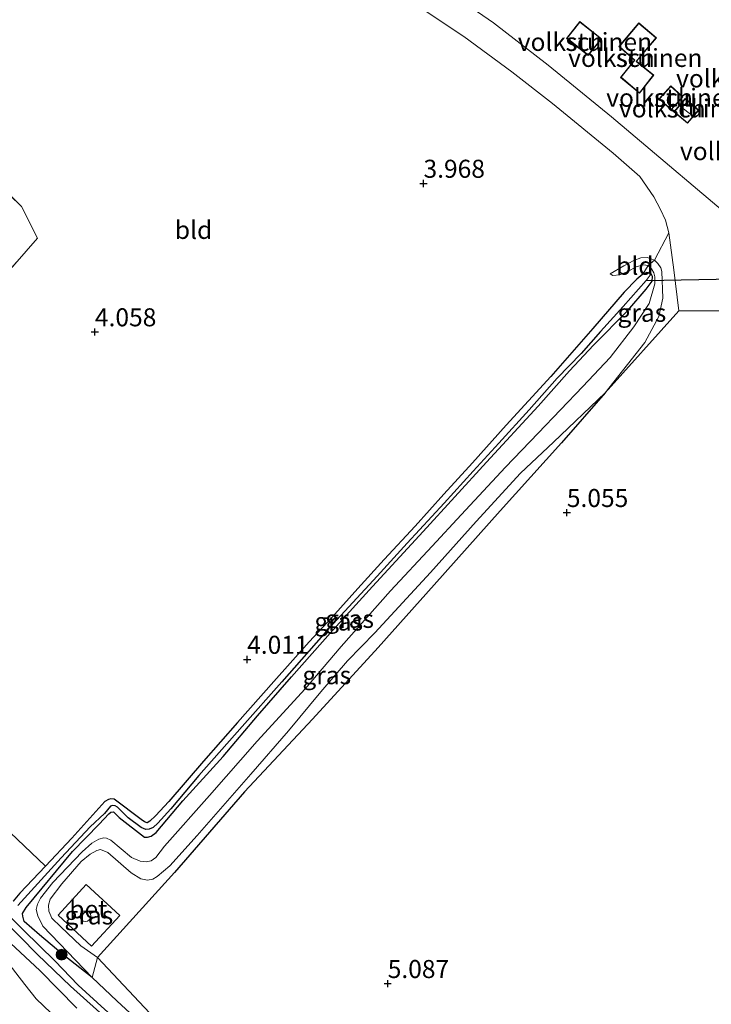
# Model space of a CAD drawing. Units: metres. Extents: x 202628 to 206293, y 474998 to 481251.
# Drawn here: x 205603 to 205699, y 476266 to 476402 of the extents above; entities that cross this region are included whole.
import ezdxf
from ezdxf.enums import TextEntityAlignment as Align

# ---------------------------------------------------------------- set-up
doc = ezdxf.new("R2010")
doc.units = ezdxf.units.M
doc.linetypes.add('IE-TERREINAFSCHEIDING', pattern=[10, 8, -2])
doc.layers.get('0').update_dxf_attribs({"lineweight": 25})
for name, color, linetype, lineweight in [('B-ME-GR-BOOM-S-B1', 93, 'Continuous', 18), ('B-ME-GW-KRUINLIJN-L-B1', 93, 'Continuous', 18), ('B-ME-GW-TEENLIJN-L-B1', 93, 'Continuous', 18), ('B-ME-IE-GRASLAND-GV-B6', 93, 'Continuous', 18), ('B-ME-IE-GRONDWERKLIJN-GROND_INGERICHT-GV-B6', 253, 'Continuous', 18), ('B-ME-IE-HULPGEOMETRIE-L-B1', 53, 'Continuous', 18), ('B-ME-IE-TERREINAFSCHEIDING-DOORGANG-L-B1', 8, 'IE-TERREINAFSCHEIDING-KUNSTMATIG-OPEN', 18), ('B-ME-IE-TERREINAFSCHEIDING-RASTERHEKWERK-L-B1', 8, 'IE-TERREINAFSCHEIDING', 18), ('B-ME-KG-KADASTRAAL-DAKRAND-L-B1', 13, 'Continuous', 18), ('B-ME-KG-KADASTRAAL-NOKLIJN-L-B1', 13, 'Continuous', 18), ('B-ME-OG-BEBOUWING-GV-B6', 173, 'Continuous', 18), ('B-ME-OG-BEBOUWING-S-B1', 173, 'Continuous', 18), ('B-ME-OG-WATER-GV-B6', 153, 'Continuous', 18), ('B-ME-VH-VERH_SOORT-BETON-OVERIG-GV-B6', 8, 'IE-TERREINAFSCHEIDING-NATUURLIJK-HOUTWAL', 18), ('B-ME-VH-VERH_SOORT-ONVERHARD-GV-B6', 8, 'Continuous', 18)]:
    doc.layers.add(name, color=color, linetype=linetype, lineweight=lineweight)
for name, color, linetype in [('B-ME-GW-HOOGTEPUNT-S-B1', 10, 'Continuous'), ('B-ME-GW-INSTEEKWATERGANG-L-B1', 10, 'Continuous'), ('B-ME-GW-WATERGANG-GREPPEL-L-B1', 10, 'Continuous'), ('B-ME-IE-TERREINAFSCHEIDING-HAAG-L-B1', 10, 'Continuous'), ('B-ME-KW-DUIKER-L-B1', 10, 'Continuous')]:
    doc.layers.add(name, color=color, linetype=linetype)
doc.styles.add('NLCS-ISO', font='NLCS-ISO.TTF')
doc.linetypes.add('IE-TERREINAFSCHEIDING-KUNSTMATIG-OPEN', pattern='A,7,-1.5,[67,NLCS.SHX,S=0.75,R=0,X=0,Y=0],-1.5', length=10)
doc.linetypes.add('IE-TERREINAFSCHEIDING-NATUURLIJK-HOUTWAL', pattern='A,7,-1.5,[67,NLCS.SHX,S=0.75,R=45,X=0,Y=0],-1.5,7,-1.5,[70,NLCS.SHX,S=0.75,R=0,X=0,Y=0],-1.5', length=20)

# ---------------------------------------------------------------- blocks, each defined once
blk = doc.blocks.new('dtb')
blk.add_circle((0, 0), 0.75)
blk = doc.blocks.new('hoogtepunt')
for p, q in [((-0.5, 0), (0.5, 0)), ((0, 0.5), (0, -0.5))]:
    blk.add_line(p, q)
blk = doc.blocks.new('boom')
h = blk.add_hatch(color=256)
edge = h.paths.add_edge_path()
edge.add_arc((0, 0), 0.75, 0, 360)
blk.add_circle((0, 0), 0.75)

msp = doc.modelspace()

# ---------------------------------------------------------------- linework, layer by layer
at = {"layer": 'B-ME-GW-INSTEEKWATERGANG-L-B1'}
for points in [[(205690.518, 476367.112, 3.959), (205689.918, 476367.278, 3.917), (205689.338, 476367.041, 3.901), (205688.525, 476366.356, 3.842), (205686.759, 476364.582, 3.748), (205682.445, 476359.517, 3.817), (205676.606, 476352.854, 3.88), (205670.418, 476346.103, 3.872), (205665.733, 476340.895, 3.915), (205661.728, 476336.517, 3.913), (205657.759, 476332.109, 3.865), (205653.454, 476327.482, 3.934), (205649.8, 476323.444, 4.003), (205646.203, 476319.432, 4.007), (205643.042, 476316.027, 4.015), (205638.151, 476310.566, 3.959), (205633.118, 476304.858, 3.992), (205628.398, 476299.474, 4.015), (205623.585, 476293.888, 3.972), (205621.755, 476291.902, 4.007), (205620.94, 476291.171, 4.038), (205620.584, 476290.943, 4.049), (205620.207, 476291.071, 4.032), (205619.772, 476291.379, 4.009), (205616.026, 476294.227, 3.999), (205615.552, 476294.266, 3.98), (205615.203, 476294.178, 3.974), (205614.714, 476293.891, 3.976), (205610.148, 476288.827, 3.934), (205606.464, 476284.913, 4.042), (205602.931, 476281.158, 3.999), (205601.998, 476280.077, 4.034)], [(205622.418, 476260.628, 4.639), (205616.362, 476266.235, 4.641), (205612.969, 476269.47, 4.554), (205608.884, 476272.669, 4.383), (205605.647, 476275.402, 4.107), (205603.513, 476277.258, 4.114), (205603.32, 476277.994, 4.126), (205603.289, 476278.369, 4.147), (205603.81, 476279.197, 4.189), (205610.228, 476286.965, 3.951), (205613.936, 476290.73, 3.967), (205615.257, 476292.168, 3.963), (205615.549, 476292.436, 3.959), (205615.905, 476292.458, 3.959), (205616.704, 476291.696, 3.97), (205620.211, 476288.97, 3.946), (205620.65, 476288.961, 3.953), (205621.16, 476289.098, 3.917), (205621.826, 476289.602, 3.926), (205625.523, 476294.002, 3.894), (205631.107, 476300.162, 3.98), (205635.884, 476305.778, 3.951), (205640.595, 476311.181, 3.965), (205646.361, 476317.651, 3.984), (205651.856, 476323.703, 4.03), (205658.867, 476331.371, 3.961), (205667.669, 476340.962, 3.97), (205674.816, 476348.737, 3.901), (205679.19, 476353.669, 3.942), (205682.505, 476357.189, 3.865), (205687.275, 476362.001, 3.792), (205689.838, 476364.956, 3.907), (205690.671, 476366.106, 3.951), (205690.716, 476366.721, 3.978), (205690.518, 476367.112, 3.959)], [(205600.974, 476274.863, 4.387), (205605.671, 476270.452, 4.383), (205610.847, 476265.227, 4.562)]]:
    msp.add_polyline3d(points, dxfattribs=at)
at = {"layer": 'B-ME-GW-KRUINLIJN-L-B1'}
msp.add_polyline3d([(205684.84, 476367.092, 4.055), (205686.717, 476368.208, 4.147), (205688.103, 476368.943, 4.251), (205689.08, 476369.313, 4.36), (205689.978, 476369.349, 4.395), (205690.981, 476368.998, 4.452), (205691.457, 476368.549, 4.512), (205691.851, 476367.925, 4.604), (205692.017, 476367.451, 4.641), (205692.15, 476363.738, 4.963), (205691.602, 476361.184, 5.019), (205689.637, 476357.56, 5), (205684.117, 476350.607, 5.108), (205676.963, 476343.766, 5.124), (205672.382, 476339.45, 5.083), (205666.251, 476332.725, 5.101), (205659.9, 476325.672, 5.116), (205652.177, 476317.297, 5.141), (205648.389, 476313.404, 5.131), (205644.668, 476309.108, 5.158), (205640.2, 476303.722, 5.11), (205634.986, 476297.705, 5.175), (205627.545, 476289.158, 5.131), (205623.726, 476284.978, 5.106), (205621.983, 476283.511, 5.064), (205621.37, 476283.145, 5.039), (205620.635, 476282.998, 5.033), (205619.717, 476283.159, 5.026), (205618.38, 476284, 5.037), (205615.147, 476286.826, 5.116), (205614.119, 476287.234, 5.124), (205613.6, 476287.116, 5.095), (205612.691, 476286.594, 5.095), (205611.434, 476285.574, 5.093), (205608.753, 476282.475, 5.083), (205607.103, 476280.341, 5.118), (205606.891, 476279.537, 5.118), (205606.922, 476278.705, 5.11), (205607.346, 476277.706, 5.101), (205608.621, 476276.494, 5.104), (205611.395, 476273.874, 5.145), (205613.707, 476272.235, 5.224), (205612.969, 476269.47, 4.554)], dxfattribs=at)
at = {"layer": 'B-ME-GW-TEENLIJN-L-B1'}
for points in [[(205684.84, 476367.092, 4.055), (205685.213, 476366.871, 3.98), (205686.189, 476366.988, 3.951), (205687.281, 476367.409, 3.961), (205688.44, 476368.088, 3.901), (205689.433, 476368.373, 3.943), (205690.1, 476368.261, 3.98), (205690.546, 476367.775, 4.047), (205690.878, 476367.238, 4.059), (205691.041, 476366.671, 4.059), (205691.038, 476365.709, 4.076), (205690.241, 476362.997, 4.005), (205688.105, 476359.754, 4.003), (205684.833, 476355.476, 3.97), (205681.041, 476351.49, 4.014), (205674.854, 476344.991, 4.047), (205670.303, 476340.3, 4.055), (205664.149, 476333.679, 4.114), (205660.144, 476329.301, 4.122), (205654.363, 476323.121, 4.055), (205647.481, 476315.419, 4.08), (205642.525, 476309.541, 3.997), (205635.858, 476302.278, 3.995), (205629.216, 476294.752, 4.105), (205623.006, 476287.694, 4.072), (205621.782, 476286.14, 4.08), (205621.118, 476285.683, 4.072), (205620.458, 476285.524, 4.072), (205619.621, 476285.606, 4.07), (205618.429, 476286.123, 4.045), (205615.562, 476288.542, 4.049), (205614.93, 476288.83, 4.057), (205614.567, 476288.874, 4.066), (205613.886, 476288.66, 4.055), (205612.892, 476288.123, 4.051), (205611.553, 476286.929, 4.064), (205607.477, 476282.656, 4.201), (205605.789, 476280.505, 4.351), (205605.379, 476279.636, 4.364), (205605.19, 476278.934, 4.385), (205605.405, 476278.047, 4.397), (205606.1, 476276.598, 4.406), (205612.969, 476269.47, 4.554)], [(205702.995, 476174.988, 4.491), (205698.212, 476179.457, 4.558), (205694.549, 476183.596, 4.485), (205688.995, 476189.12, 4.417), (205684.461, 476193.206, 4.403), (205678.961, 476198.157, 4.344), (205672.87, 476203.945, 4.393), (205667.871, 476208.518, 4.309), (205661.993, 476214.137, 4.197), (205655.369, 476220.45, 4.309), (205650.185, 476225.283, 4.384), (205643.63, 476231.444, 4.357), (205637.494, 476237.177, 4.368), (205632.356, 476241.756, 4.449), (205626.705, 476246.561, 4.693), (205621.713, 476251.069, 4.603), (205615.911, 476256.516, 4.904), (205613.308, 476258.756, 4.956), (205609.188, 476262.694, 5.031), (205605.205, 476266.533, 4.952), (205603.627, 476268.523, 4.814), (205601.103, 476271.759, 4.76), (205592.204, 476283.21, 4.287)]]:
    msp.add_polyline3d(points, dxfattribs=at)
at = {"layer": 'B-ME-GW-WATERGANG-GREPPEL-L-B1'}
msp.add_polyline3d([(205689.833, 476366.159, 3.658), (205686.61, 476362.588, 3.568), (205683.492, 476359.088, 3.516), (205680.796, 476356.073, 3.487), (205677.493, 476352.627, 3.478), (205673.59, 476348.226, 3.476), (205669.37, 476343.615, 3.472), (205665.806, 476339.732, 3.462), (205661.799, 476335.307, 3.464), (205656.652, 476329.754, 3.47), (205652.497, 476325.149, 3.47), (205645.762, 476317.833, 3.47), (205639.268, 476310.488, 3.47), (205633.759, 476304.316, 3.47), (205627.774, 476297.519, 3.47), (205623.888, 476292.874, 3.47), (205622.066, 476290.869, 3.47), (205621.426, 476290.308, 3.47), (205620.866, 476290.08, 3.47), (205620.406, 476290.034, 3.47), (205619.744, 476290.286, 3.47), (205617.961, 476291.613, 3.47), (205616.474, 476293.095, 3.47), (205616.164, 476293.276, 3.47), (205615.784, 476293.358, 3.47), (205615.509, 476293.257, 3.47), (205614.663, 476292.238, 3.47), (205612.669, 476290.362, 3.47), (205608.66, 476286.096, 3.47), (205602.636, 476279.487, 3.47)], dxfattribs=at)
at = {"layer": 'B-ME-IE-GRASLAND-GV-B6'}
for points in [[(205598.916, 476380.542, 4.105), (205603.162, 476376.428, 4.15), (205605.389, 476372.06, 4.101), (205597.132, 476362.68, 4.085)], [(205694.339, 476361.977, 4.903), (205684.117, 476350.607, 5.108), (205689.637, 476357.56, 5), (205691.602, 476361.184, 5.019), (205692.15, 476363.738, 4.963), (205692.017, 476367.451, 4.641), (205691.851, 476367.925, 4.604), (205691.457, 476368.549, 4.512), (205690.981, 476368.998, 4.452), (205692.963, 476372.79, 4.4), (205693.676, 476367.656, 4.623), (205694.339, 476361.977, 4.903)], [(205684.117, 476350.607, 5.108), (205676.963, 476343.766, 5.124), (205672.382, 476339.45, 5.083), (205666.251, 476332.725, 5.101), (205659.9, 476325.672, 5.116), (205652.177, 476317.297, 5.141), (205648.389, 476313.404, 5.131), (205644.668, 476309.108, 5.158), (205640.2, 476303.722, 5.11), (205634.986, 476297.705, 5.175), (205627.545, 476289.158, 5.131), (205623.726, 476284.978, 5.106), (205621.983, 476283.511, 5.064), (205621.37, 476283.145, 5.039), (205620.635, 476282.998, 5.033), (205619.717, 476283.159, 5.026), (205618.38, 476284, 5.037), (205615.147, 476286.826, 5.116), (205614.119, 476287.234, 5.124), (205613.6, 476287.116, 5.095), (205612.691, 476286.594, 5.095), (205611.434, 476285.574, 5.093), (205608.753, 476282.475, 5.083), (205607.103, 476280.341, 5.118), (205606.891, 476279.537, 5.118), (205606.922, 476278.705, 5.11), (205607.346, 476277.706, 5.101), (205608.621, 476276.494, 5.104), (205611.395, 476273.874, 5.145), (205613.707, 476272.235, 5.224), (205612.969, 476269.47, 4.554), (205606.1, 476276.598, 4.406), (205605.405, 476278.047, 4.397), (205605.19, 476278.934, 4.385), (205605.379, 476279.636, 4.364), (205605.789, 476280.505, 4.351), (205607.477, 476282.656, 4.201), (205611.553, 476286.929, 4.064), (205612.892, 476288.123, 4.051), (205613.886, 476288.66, 4.055), (205614.567, 476288.874, 4.066), (205614.93, 476288.83, 4.057), (205615.562, 476288.542, 4.049), (205618.429, 476286.123, 4.045), (205619.621, 476285.606, 4.07), (205620.458, 476285.524, 4.072), (205621.118, 476285.683, 4.072), (205621.782, 476286.14, 4.08), (205623.006, 476287.694, 4.072), (205629.216, 476294.752, 4.105), (205635.858, 476302.278, 3.995), (205642.525, 476309.541, 3.997), (205647.481, 476315.419, 4.08), (205654.363, 476323.121, 4.055), (205660.144, 476329.301, 4.122), (205664.149, 476333.679, 4.114), (205670.303, 476340.3, 4.055), (205674.854, 476344.991, 4.047), (205681.041, 476351.49, 4.014), (205684.833, 476355.476, 3.97), (205688.105, 476359.754, 4.003), (205690.241, 476362.997, 4.005), (205691.038, 476365.709, 4.076), (205691.041, 476366.671, 4.059), (205690.878, 476367.238, 4.059), (205690.546, 476367.775, 4.047), (205690.1, 476368.261, 3.98), (205690.981, 476368.998, 4.452), (205691.457, 476368.549, 4.512), (205691.851, 476367.925, 4.604), (205692.017, 476367.451, 4.641), (205692.15, 476363.738, 4.963), (205691.602, 476361.184, 5.019), (205689.637, 476357.56, 5), (205684.117, 476350.607, 5.108)], [(205601.998, 476280.077, 4.034), (205602.931, 476281.158, 3.999), (205606.464, 476284.913, 4.042), (205610.148, 476288.827, 3.934), (205614.714, 476293.891, 3.976), (205615.203, 476294.178, 3.974), (205615.552, 476294.266, 3.98), (205616.026, 476294.227, 3.999), (205619.772, 476291.379, 4.009), (205620.207, 476291.071, 4.032), (205620.584, 476290.943, 4.049), (205620.94, 476291.171, 4.038), (205621.755, 476291.902, 4.007), (205623.585, 476293.888, 3.972), (205628.398, 476299.474, 4.015), (205633.118, 476304.858, 3.992), (205638.151, 476310.566, 3.959), (205643.042, 476316.027, 4.015), (205646.203, 476319.432, 4.007), (205649.8, 476323.444, 4.003), (205653.454, 476327.482, 3.934), (205657.759, 476332.109, 3.865), (205661.728, 476336.517, 3.913), (205665.733, 476340.895, 3.915), (205670.418, 476346.103, 3.872), (205676.606, 476352.854, 3.88), (205682.445, 476359.517, 3.817), (205686.759, 476364.582, 3.748), (205688.525, 476366.356, 3.842), (205689.338, 476367.041, 3.901), (205689.918, 476367.278, 3.917), (205690.518, 476367.112, 3.959)], [(205611.553, 476286.929, 4.064), (205607.477, 476282.656, 4.201), (205605.789, 476280.505, 4.351), (205605.379, 476279.636, 4.364), (205605.19, 476278.934, 4.385), (205605.405, 476278.047, 4.397), (205606.1, 476276.598, 4.406), (205612.969, 476269.47, 4.554), (205608.884, 476272.669, 4.383), (205605.647, 476275.402, 4.107), (205603.513, 476277.258, 4.114), (205603.32, 476277.994, 4.126), (205603.289, 476278.369, 4.147), (205603.81, 476279.197, 4.189), (205610.228, 476286.965, 3.951), (205613.936, 476290.73, 3.967), (205615.257, 476292.168, 3.963), (205615.549, 476292.436, 3.959), (205615.905, 476292.458, 3.959), (205616.704, 476291.696, 3.97), (205620.211, 476288.97, 3.946), (205620.65, 476288.961, 3.953), (205621.16, 476289.098, 3.917), (205621.826, 476289.602, 3.926), (205625.523, 476294.002, 3.894), (205631.107, 476300.162, 3.98), (205635.884, 476305.778, 3.951), (205640.595, 476311.181, 3.965), (205646.361, 476317.651, 3.984), (205651.856, 476323.703, 4.03), (205658.867, 476331.371, 3.961), (205667.669, 476340.962, 3.97), (205674.816, 476348.737, 3.901), (205679.19, 476353.669, 3.942), (205682.505, 476357.189, 3.865), (205687.275, 476362.001, 3.792), (205689.838, 476364.956, 3.907), (205690.671, 476366.106, 3.951), (205690.716, 476366.721, 3.978), (205690.518, 476367.112, 3.959), (205689.918, 476367.278, 3.917), (205689.338, 476367.041, 3.901), (205690.1, 476368.261, 3.98), (205690.546, 476367.775, 4.047), (205690.878, 476367.238, 4.059), (205691.041, 476366.671, 4.059), (205691.038, 476365.709, 4.076), (205690.241, 476362.997, 4.005), (205688.105, 476359.754, 4.003), (205684.833, 476355.476, 3.97), (205681.041, 476351.49, 4.014), (205674.854, 476344.991, 4.047), (205670.303, 476340.3, 4.055), (205664.149, 476333.679, 4.114), (205660.144, 476329.301, 4.122), (205654.363, 476323.121, 4.055), (205647.481, 476315.419, 4.08), (205642.525, 476309.541, 3.997), (205635.858, 476302.278, 3.995), (205629.216, 476294.752, 4.105), (205623.006, 476287.694, 4.072), (205621.782, 476286.14, 4.08), (205621.118, 476285.683, 4.072), (205620.458, 476285.524, 4.072), (205619.621, 476285.606, 4.07), (205618.429, 476286.123, 4.045), (205615.562, 476288.542, 4.049), (205614.93, 476288.83, 4.057), (205614.567, 476288.874, 4.066), (205613.886, 476288.66, 4.055), (205612.892, 476288.123, 4.051), (205611.553, 476286.929, 4.064)], [(205690.518, 476367.112, 3.959), (205689.833, 476366.159, 3.658), (205686.61, 476362.588, 3.568), (205683.492, 476359.088, 3.516), (205680.796, 476356.073, 3.487), (205677.493, 476352.627, 3.478), (205673.59, 476348.226, 3.476), (205669.37, 476343.615, 3.472), (205665.806, 476339.732, 3.462), (205661.799, 476335.307, 3.464), (205656.652, 476329.754, 3.47), (205652.497, 476325.149, 3.47), (205645.762, 476317.833, 3.47), (205639.268, 476310.488, 3.47), (205633.759, 476304.316, 3.47), (205627.774, 476297.519, 3.47), (205623.888, 476292.874, 3.47), (205622.066, 476290.869, 3.47), (205621.426, 476290.308, 3.47), (205620.866, 476290.08, 3.47), (205620.406, 476290.034, 3.47), (205619.744, 476290.286, 3.47), (205617.961, 476291.613, 3.47), (205616.474, 476293.095, 3.47), (205616.164, 476293.276, 3.47), (205615.784, 476293.358, 3.47), (205615.509, 476293.257, 3.47), (205614.663, 476292.238, 3.47), (205612.669, 476290.362, 3.47), (205608.66, 476286.096, 3.47), (205602.636, 476279.487, 3.47)], [(205602.636, 476279.487, 3.47), (205608.66, 476286.096, 3.47), (205612.669, 476290.362, 3.47), (205614.663, 476292.238, 3.47), (205615.509, 476293.257, 3.47), (205615.784, 476293.358, 3.47), (205616.164, 476293.276, 3.47), (205616.474, 476293.095, 3.47), (205617.961, 476291.613, 3.47), (205619.744, 476290.286, 3.47), (205620.406, 476290.034, 3.47), (205620.866, 476290.08, 3.47), (205621.426, 476290.308, 3.47), (205622.066, 476290.869, 3.47), (205623.888, 476292.874, 3.47), (205627.774, 476297.519, 3.47), (205633.759, 476304.316, 3.47), (205639.268, 476310.488, 3.47), (205645.762, 476317.833, 3.47), (205652.497, 476325.149, 3.47), (205656.652, 476329.754, 3.47), (205661.799, 476335.307, 3.464), (205665.806, 476339.732, 3.462), (205669.37, 476343.615, 3.472), (205673.59, 476348.226, 3.476), (205677.493, 476352.627, 3.478), (205680.796, 476356.073, 3.487), (205683.492, 476359.088, 3.516), (205686.61, 476362.588, 3.568), (205689.833, 476366.159, 3.658), (205690.518, 476367.112, 3.959), (205690.716, 476366.721, 3.978), (205690.671, 476366.106, 3.951), (205689.838, 476364.956, 3.907), (205687.275, 476362.001, 3.792), (205682.505, 476357.189, 3.865), (205679.19, 476353.669, 3.942), (205674.816, 476348.737, 3.901), (205667.669, 476340.962, 3.97), (205658.867, 476331.371, 3.961), (205651.856, 476323.703, 4.03), (205646.361, 476317.651, 3.984), (205640.595, 476311.181, 3.965), (205635.884, 476305.778, 3.951), (205631.107, 476300.162, 3.98), (205625.523, 476294.002, 3.894), (205621.826, 476289.602, 3.926), (205621.16, 476289.098, 3.917), (205620.65, 476288.961, 3.953), (205620.211, 476288.97, 3.946), (205616.704, 476291.696, 3.97), (205615.905, 476292.458, 3.959), (205615.549, 476292.436, 3.959), (205615.257, 476292.168, 3.963), (205613.936, 476290.73, 3.967), (205610.228, 476286.965, 3.951), (205603.81, 476279.197, 4.189), (205603.289, 476278.369, 4.147), (205603.32, 476277.994, 4.126), (205603.513, 476277.258, 4.114), (205605.647, 476275.402, 4.107), (205608.884, 476272.669, 4.383), (205612.969, 476269.47, 4.554)], [(205613.707, 476272.235, 5.224), (205611.395, 476273.874, 5.145), (205608.621, 476276.494, 5.104), (205607.346, 476277.706, 5.101), (205606.922, 476278.705, 5.11), (205606.891, 476279.537, 5.118), (205607.103, 476280.341, 5.118), (205608.753, 476282.475, 5.083), (205611.434, 476285.574, 5.093), (205612.691, 476286.594, 5.095), (205613.6, 476287.116, 5.095), (205614.119, 476287.234, 5.124), (205615.147, 476286.826, 5.116), (205618.38, 476284, 5.037), (205619.717, 476283.159, 5.026), (205620.635, 476282.998, 5.033), (205621.37, 476283.145, 5.039), (205621.983, 476283.511, 5.064), (205623.726, 476284.978, 5.106), (205627.545, 476289.158, 5.131), (205634.986, 476297.705, 5.175), (205640.2, 476303.722, 5.11), (205644.668, 476309.108, 5.158), (205648.389, 476313.404, 5.131), (205652.177, 476317.297, 5.141), (205659.9, 476325.672, 5.116), (205666.251, 476332.725, 5.101), (205672.382, 476339.45, 5.083), (205676.963, 476343.766, 5.124), (205684.117, 476350.607, 5.108), (205678.08, 476343.672, 5.147), (205669.563, 476334.209, 5.089), (205660.389, 476323.971, 5.17), (205652.614, 476315.252, 5.245), (205643.527, 476305.327, 5.181), (205634.087, 476295.222, 5.189), (205624.368, 476284.054, 5.197), (205613.707, 476272.235, 5.224)], [(205550.037, 476329.979, 5.006), (205549.193, 476328.357, 5.018), (205548.657, 476327.07, 4.95), (205548.633, 476326.176, 4.824), (205549.134, 476324.764, 4.785), (205549.978, 476323.245, 4.699), (205552.328, 476320.339, 4.567), (205555.221, 476317.971, 4.421), (205559.469, 476314.172, 4.249), (205563.208, 476310.521, 4.272), (205568.803, 476305.484, 4.214), (205574.19, 476300.4, 4.189), (205577.888, 476296.638, 4.291), (205582.064, 476292.726, 4.264), (205587.844, 476287.429, 4.31), (205592.204, 476283.21, 4.287), (205601.103, 476271.759, 4.76), (205603.627, 476268.523, 4.814), (205605.205, 476266.533, 4.952), (205609.188, 476262.694, 5.031)], [(205598.609, 476292.383, 3.877), (205606.464, 476284.913, 4.042), (205602.931, 476281.158, 3.999), (205601.998, 476280.077, 4.034)], [(205609.188, 476262.694, 5.031), (205605.205, 476266.533, 4.952), (205603.627, 476268.523, 4.814), (205601.103, 476271.759, 4.76), (205592.204, 476283.21, 4.287), (205596.108, 476279.701, 4.322), (205600.974, 476274.863, 4.387), (205605.671, 476270.452, 4.383), (205610.847, 476265.227, 4.562)], [(205612.143, 476282.359, 5.163), (205608.216, 476278.122, 5.163), (205612.843, 476273.833, 5.176), (205616.77, 476278.07, 5.177), (205612.143, 476282.359, 5.163)], [(205600.538, 476277.571, 3.454), (205605.355, 476272.688, 3.454), (205609.967, 476268.262, 3.454), (205615.356, 476263.43, 3.454)], [(205614.724, 476265.044, 3.454), (205611, 476268.405, 3.454), (205607.753, 476271.774, 3.454), (205603.487, 476275.989, 3.454), (205601.231, 476278.215, 3.454)], [(205610.847, 476265.227, 4.562), (205605.671, 476270.452, 4.383), (205600.974, 476274.863, 4.387)], [(205622.418, 476260.628, 4.639), (205616.362, 476266.235, 4.641), (205612.969, 476269.47, 4.554), (205613.707, 476272.235, 5.224), (205621.67, 476263.801, 5.064)], [(205612.969, 476269.47, 4.554), (205616.362, 476266.235, 4.641), (205622.418, 476260.628, 4.639), (205628.516, 476254.673, 4.796), (205631.665, 476251.626, 4.769), (205639.177, 476244.453, 4.777), (205644.629, 476239.58, 4.693), (205649.805, 476235.019, 4.658), (205655.191, 476229.888, 4.752), (205661.276, 476223.859, 4.62), (205669.015, 476216.536, 4.702), (205673.634, 476212.25, 4.785), (205679.842, 476206.916, 4.808), (205684.702, 476202.416, 4.906), (205687.925, 476199.557, 4.887), (205691.889, 476195.908, 4.847), (205697.235, 476190.722, 4.957), (205701.749, 476186.584, 4.98)]]:
    msp.add_polyline3d(points, dxfattribs=at)
at = {"layer": 'B-ME-IE-GRONDWERKLIJN-GROND_INGERICHT-GV-B6'}
for points in [[(205656.791, 476405.232, 4.163), (205664.541, 476400.018, 4.201), (205671.161, 476395.122, 4.182), (205676.81, 476390.737, 4.199), (205685.234, 476383.859, 4.175), (205688.934, 476380.627, 4.208), (205690.885, 476377.77, 4.255), (205691.801, 476376.043, 4.32), (205692.497, 476374.553, 4.345), (205692.963, 476372.79, 4.4), (205690.981, 476368.998, 4.452), (205689.978, 476369.349, 4.395), (205689.08, 476369.313, 4.36), (205688.103, 476368.943, 4.251), (205686.717, 476368.208, 4.147), (205684.84, 476367.092, 4.055), (205685.213, 476366.871, 3.98), (205686.189, 476366.988, 3.951), (205687.281, 476367.409, 3.961), (205688.44, 476368.088, 3.901), (205689.433, 476368.373, 3.943), (205690.1, 476368.261, 3.98), (205689.338, 476367.041, 3.901), (205688.525, 476366.356, 3.842), (205686.759, 476364.582, 3.748), (205682.445, 476359.517, 3.817), (205676.606, 476352.854, 3.88), (205670.418, 476346.103, 3.872), (205665.733, 476340.895, 3.915), (205661.728, 476336.517, 3.913), (205657.759, 476332.109, 3.865), (205653.454, 476327.482, 3.934), (205649.8, 476323.444, 4.003), (205646.203, 476319.432, 4.007), (205643.042, 476316.027, 4.015), (205638.151, 476310.566, 3.959), (205633.118, 476304.858, 3.992), (205628.398, 476299.474, 4.015), (205623.585, 476293.888, 3.972), (205621.755, 476291.902, 4.007), (205620.94, 476291.171, 4.038), (205620.584, 476290.943, 4.049), (205620.207, 476291.071, 4.032), (205619.772, 476291.379, 4.009), (205616.026, 476294.227, 3.999), (205615.552, 476294.266, 3.98), (205615.203, 476294.178, 3.974), (205614.714, 476293.891, 3.976), (205610.148, 476288.827, 3.934), (205606.464, 476284.913, 4.042), (205598.609, 476292.383, 3.877)], [(205704.378, 476372.536, 4.333), (205685.012, 476388.873, 4.216), (205676.223, 476396.036, 4.272), (205668.643, 476401.919, 4.251), (205663.621, 476405.45, 4.224)], [(205681.791, 476397.402, 4.607), (205683.629, 476399.724, 4.607), (205680.63, 476402.097, 4.607), (205678.792, 476399.774, 4.607), (205681.791, 476397.402, 4.607)], [(205686.036, 476398.635, 4.572), (205688.187, 476396.729, 4.572), (205686.262, 476394.362, 4.572), (205688.903, 476392.166, 4.572), (205690.879, 476394.67, 4.572), (205688.493, 476396.587, 4.572), (205691.239, 476399.843, 4.572), (205688.794, 476401.909, 4.572), (205686.036, 476398.635, 4.572)], [(205694.932, 476391.645, 4.568), (205693.249, 476393.181, 4.568), (205691.606, 476391.379, 4.568), (205693.288, 476389.842, 4.568), (205694.932, 476391.645, 4.568)], [(205695.23, 476391.419, 4.579), (205693.683, 476389.596, 4.579), (205695.563, 476388.001, 4.579), (205697.11, 476389.824, 4.579), (205695.23, 476391.419, 4.579)], [(205597.132, 476362.68, 4.085), (205605.389, 476372.06, 4.101), (205603.162, 476376.428, 4.15), (205598.916, 476380.542, 4.105)], [(205690.981, 476368.998, 4.452), (205690.1, 476368.261, 3.98), (205689.433, 476368.373, 3.943), (205688.44, 476368.088, 3.901), (205687.281, 476367.409, 3.961), (205686.189, 476366.988, 3.951), (205685.213, 476366.871, 3.98), (205684.84, 476367.092, 4.055), (205686.717, 476368.208, 4.147), (205688.103, 476368.943, 4.251), (205689.08, 476369.313, 4.36), (205689.978, 476369.349, 4.395), (205690.981, 476368.998, 4.452)], [(205706.499, 476184.709, 5.107), (205698.26, 476192.533, 5.054), (205689.615, 476200.461, 5.032), (205681.927, 476207.542, 5.058), (205674.145, 476214.959, 5.024), (205663.603, 476224.455, 5.049), (205653.788, 476233.911, 5.087), (205645.528, 476241.732, 5.118), (205632.932, 476253.005, 5.018), (205621.67, 476263.801, 5.064), (205613.707, 476272.235, 5.224), (205624.368, 476284.054, 5.197), (205634.087, 476295.222, 5.189), (205643.527, 476305.327, 5.181), (205652.614, 476315.252, 5.245), (205660.389, 476323.971, 5.17), (205669.563, 476334.209, 5.089), (205678.08, 476343.672, 5.147), (205684.117, 476350.607, 5.108), (205694.339, 476361.977, 4.903), (205700.441, 476361.994, 4.905)]]:
    msp.add_polyline3d(points, dxfattribs=at)
at = {"layer": 'B-ME-IE-HULPGEOMETRIE-L-B1'}
msp.add_line((205689.833, 476366.159, 3.658), (205690.518, 476367.112, 3.959), dxfattribs=at)
at = {"layer": 'B-ME-IE-TERREINAFSCHEIDING-DOORGANG-L-B1'}
msp.add_line((205694.339, 476361.977, 4.903), (205700.441, 476361.994, 4.905), dxfattribs=at)
at = {"layer": 'B-ME-IE-TERREINAFSCHEIDING-HAAG-L-B1'}
msp.add_polyline3d([(205694.339, 476361.977, 4.903), (205684.117, 476350.607, 5.108), (205678.08, 476343.672, 5.147), (205669.563, 476334.209, 5.089), (205660.389, 476323.971, 5.17), (205652.614, 476315.252, 5.245), (205643.527, 476305.327, 5.181), (205634.087, 476295.222, 5.189), (205624.368, 476284.054, 5.197), (205613.707, 476272.235, 5.224), (205621.67, 476263.801, 5.064), (205632.932, 476253.005, 5.018), (205645.528, 476241.732, 5.118), (205653.788, 476233.911, 5.087), (205663.603, 476224.455, 5.049), (205674.145, 476214.959, 5.024), (205681.927, 476207.542, 5.058), (205689.615, 476200.461, 5.032), (205698.26, 476192.533, 5.054), (205706.499, 476184.709, 5.107)], dxfattribs=at)
at = {"layer": 'B-ME-IE-TERREINAFSCHEIDING-RASTERHEKWERK-L-B1'}
msp.add_polyline3d([(205562.213, 476325.12, 4.355), (205568.368, 476332.077, 4.265), (205576.448, 476340.749, 4.183), (205585.378, 476350.431, 4.082), (205591.458, 476356.703, 4.009), (205597.132, 476362.68, 4.085), (205605.389, 476372.06, 4.101), (205603.162, 476376.428, 4.15), (205598.916, 476380.542, 4.105), (205589.709, 476389.415, 3.921), (205577.941, 476400.846, 3.921), (205568.844, 476409.723, 3.851), (205559.979, 476418.234, 4.021), (205548.514, 476429.44, 4.027), (205536.955, 476440.807, 4.236), (205531.134, 476446.477, 4.207), (205525.174, 476452.371, 4.227), (205517.478, 476460.062, 4.237)], dxfattribs=at)
at = {"layer": 'B-ME-KG-KADASTRAAL-DAKRAND-L-B1'}
for points in [[(205681.783, 476397.472, 6.792), (205678.863, 476399.782, 6.805), (205680.639, 476402.026, 6.926), (205683.559, 476399.716, 6.913), (205681.783, 476397.472, 6.792)], [(205686.106, 476398.64, 6.948), (205688.8, 476401.838, 6.979), (205691.169, 476399.837, 7.017), (205688.422, 476396.58, 6.68), (205690.81, 476394.662, 6.673), (205688.895, 476392.237, 6.63), (205686.332, 476394.369, 6.588), (205688.256, 476396.735, 6.767), (205686.106, 476398.64, 6.948)], [(205694.861, 476391.642, 6.499), (205693.285, 476389.913, 6.384), (205691.676, 476391.382, 6.349), (205693.252, 476393.111, 6.464), (205694.861, 476391.642, 6.499)], [(205695.236, 476391.349, 6.19), (205697.04, 476389.819, 6.195), (205695.558, 476388.072, 6.19), (205693.754, 476389.602, 6.184), (205695.236, 476391.349, 6.19)]]:
    msp.add_polyline3d(points, dxfattribs=at)
at = {"layer": 'B-ME-KG-KADASTRAAL-NOKLIJN-L-B1'}
msp.add_line((205694.574, 476390.332, 6.712), (205696.217, 476389.065, 6.728), dxfattribs=at)
at = {"layer": 'B-ME-KW-DUIKER-L-B1'}
msp.add_line((205689.833, 476366.159, 3.658), (205702.449, 476366.438, 3.736), dxfattribs=at)
at = {"layer": 'B-ME-OG-BEBOUWING-GV-B6'}
for points in [[(205681.791, 476397.402, 4.607), (205678.792, 476399.774, 4.607), (205680.63, 476402.097, 4.607), (205683.629, 476399.724, 4.607), (205681.791, 476397.402, 4.607)], [(205686.036, 476398.635, 4.572), (205688.794, 476401.909, 4.572), (205691.239, 476399.843, 4.572), (205688.493, 476396.587, 4.572), (205690.879, 476394.67, 4.572), (205688.903, 476392.166, 4.572), (205686.262, 476394.362, 4.572), (205688.187, 476396.729, 4.572), (205686.036, 476398.635, 4.572)], [(205694.932, 476391.645, 4.568), (205693.288, 476389.842, 4.568), (205691.606, 476391.379, 4.568), (205693.249, 476393.181, 4.568), (205694.932, 476391.645, 4.568)], [(205695.23, 476391.419, 4.579), (205697.11, 476389.824, 4.579), (205695.563, 476388.001, 4.579), (205693.683, 476389.596, 4.579), (205695.23, 476391.419, 4.579)]]:
    msp.add_polyline3d(points, dxfattribs=at)
at = {"layer": 'B-ME-OG-WATER-GV-B6'}
for points in [[(205615.356, 476263.43, 3.454), (205609.967, 476268.262, 3.454), (205605.355, 476272.688, 3.454), (205600.538, 476277.571, 3.454)], [(205601.231, 476278.215, 3.454), (205603.487, 476275.989, 3.454), (205607.753, 476271.774, 3.454), (205611, 476268.405, 3.454), (205614.724, 476265.044, 3.454), (205619.505, 476260.854, 3.454), (205626.826, 476253.801, 3.454), (205632.56, 476248.301, 3.454), (205639.787, 476241.663, 3.454), (205644.67, 476237.45, 3.454), (205650.208, 476232.181, 3.454), (205657.261, 476225.626, 3.454), (205663.156, 476220.174, 3.454), (205670.239, 476213.244, 3.454), (205677.27, 476206.838, 3.454), (205681.427, 476203.187, 3.458), (205686.332, 476198.535, 3.458), (205690.75, 476194.272, 3.458), (205694.861, 476190.43, 3.458), (205699.827, 476185.784, 3.458)]]:
    msp.add_polyline3d(points, dxfattribs=at)
at = {"layer": 'B-ME-VH-VERH_SOORT-BETON-OVERIG-GV-B6'}
msp.add_polyline3d([(205612.143, 476282.359, 5.163), (205616.77, 476278.07, 5.177), (205612.843, 476273.833, 5.176), (205608.216, 476278.122, 5.163), (205612.143, 476282.359, 5.163)], dxfattribs=at)
at = {"layer": 'B-ME-VH-VERH_SOORT-ONVERHARD-GV-B6'}
for points in [[(205700.441, 476361.994, 4.905), (205694.339, 476361.977, 4.903), (205693.676, 476367.656, 4.623), (205692.963, 476372.79, 4.4), (205692.497, 476374.553, 4.345), (205691.801, 476376.043, 4.32), (205690.885, 476377.77, 4.255), (205688.934, 476380.627, 4.208), (205685.234, 476383.859, 4.175), (205676.81, 476390.737, 4.199), (205671.161, 476395.122, 4.182), (205664.541, 476400.018, 4.201), (205656.791, 476405.232, 4.163)], [(205663.621, 476405.45, 4.224), (205668.643, 476401.919, 4.251), (205676.223, 476396.036, 4.272), (205685.012, 476388.873, 4.216), (205704.378, 476372.536, 4.333)]]:
    msp.add_polyline3d(points, dxfattribs=at)

# ---------------------------------------------------------------- block references
at = {"layer": 'B-ME-GR-BOOM-S-B1', "rotation": 90}
msp.add_blockref('boom', (205608.718, 476272.646, 4.161), dxfattribs=at)
at = {"layer": 'B-ME-GW-HOOGTEPUNT-S-B1', "rotation": 90}
for p in [(205658.931, 476379.65, 3.968), (205658.931, 476379.65, 3.968), (205613.337, 476359.041, 4.058), (205613.337, 476359.041, 4.058), (205678.821, 476333.971, 5.055), (205678.821, 476333.971, 5.055), (205634.46, 476313.605, 4.011), (205634.46, 476313.605, 4.011), (205653.963, 476268.625, 5.087), (205653.963, 476268.625, 5.087)]:
    msp.add_blockref('hoogtepunt', p, dxfattribs=at)
at = {"layer": 'B-ME-OG-BEBOUWING-S-B1', "rotation": 90}
msp.add_blockref('dtb', (205612.016, 476278.001, 5.168), dxfattribs=at)

# ---------------------------------------------------------------- texts
at = {"layer": 'B-ME-GW-HOOGTEPUNT-S-B1', "ltscale": 0.2, "style": 'NLCS-ISO'}
for s, p in [('3.968', (205658.931, 476379.65, 3.968)), ('3.968', (205658.931, 476379.65, 3.968)), ('4.058', (205613.337, 476359.041, 4.058)), ('4.058', (205613.337, 476359.041, 4.058)), ('5.055', (205678.821, 476333.971, 5.055)), ('5.055', (205678.821, 476333.971, 5.055)), ('4.011', (205634.46, 476313.605, 4.011)), ('4.011', (205634.46, 476313.605, 4.011)), ('5.087', (205653.963, 476268.625, 5.087)), ('5.087', (205653.963, 476268.625, 5.087))]:
    msp.add_text(s, height=2.5, dxfattribs=at).set_placement(p, align=Align.BOTTOM_LEFT)
at = {"layer": 'B-ME-IE-GRASLAND-GV-B6', "ltscale": 0.2, "style": 'NLCS-ISO'}
for p in [(205689.228, 476361.6985), (205647.165, 476318.8655), (205648.67, 476319.234), (205645.504, 476311.421), (205612.493, 476278.096)]:
    msp.add_text('gras', height=2.5, dxfattribs=at).set_placement(p, align=Align.MIDDLE_CENTER)
at = {"layer": 'B-ME-IE-GRONDWERKLIJN-GROND_INGERICHT-GV-B6', "ltscale": 0.2, "style": 'NLCS-ISO'}
for s, p in [('volkstuinen', (205681.3266, 476399.2798)), ('volkstuinen', (205688.3143, 476397.0596)), ('volkstuinen', (205703.2934, 476394.2118)), ('volkstuinen', (205693.6014, 476391.5384)), ('volkstuinen', (205695.3632, 476390.0518)), ('volkstuinen', (205703.8268, 476384.1238)), ('bld', (205627.0246, 476373.1976)), ('bld', (205688.2566, 476368.2224))]:
    msp.add_text(s, height=2.5, dxfattribs=at).set_placement(p, align=Align.MIDDLE_CENTER)
at = {"layer": 'B-ME-OG-BEBOUWING-GV-B6', "ltscale": 0.2, "style": 'NLCS-ISO'}
for p in [(205681.3266, 476399.2798), (205688.3143, 476397.0596), (205693.6014, 476391.5384), (205695.3632, 476390.0518)]:
    msp.add_text('sch', height=2.5, dxfattribs=at).set_placement(p, align=Align.MIDDLE_CENTER)
at = {"layer": 'B-ME-VH-VERH_SOORT-BETON-OVERIG-GV-B6', "ltscale": 0.2, "style": 'NLCS-ISO'}
msp.add_text('bet', height=2.5, dxfattribs=at).set_placement((205612.423, 476278.9486), align=Align.MIDDLE_CENTER)

doc.saveas('drawing.dxf')
